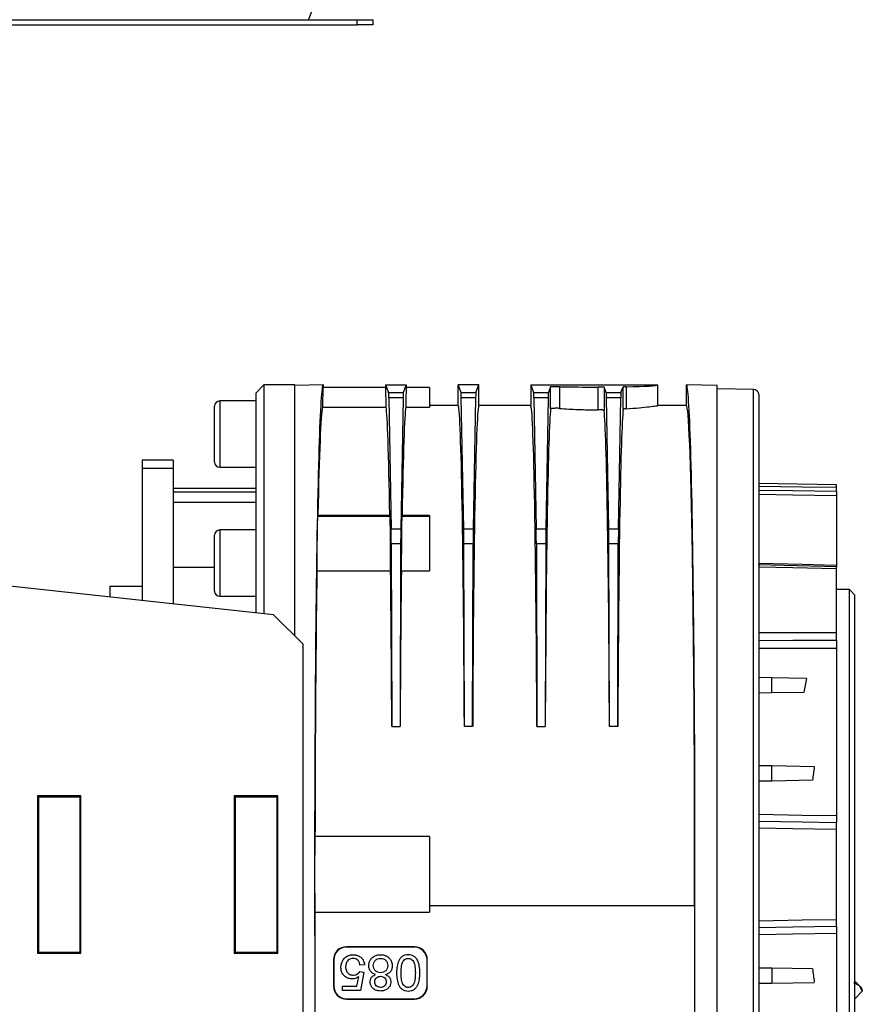
# Model space of a CAD drawing. Units: millimetres. Extents: x -6593 to 5182, y -6437 to 5234.
# Drawn here: x -5212 to -5049, y -516 to -326 of the extents above; entities that cross this region are included whole.
import ezdxf

# ---------------------------------------------------------------- set-up
doc = ezdxf.new("R2010")
doc.units = ezdxf.units.MM

msp = doc.modelspace()

# ---------------------------------------------------------------- linework, layer by layer
at = {"color": 7, "linetype": 'Continuous', "lineweight": 25}
for p, q in [((-5155.79, -326.37), (-5155.15, -324.82)), ((-5513.47, -326.37), (-5146.39, -326.37)), ((-5146.39, -327.37), (-5146.39, -326.37)), ((-5146.39, -326.37), (-5143.39, -326.37)), ((-5143.39, -326.37), (-5143.39, -327.37)), ((-5513.47, -327.37), (-5146.39, -327.37)), ((-5143.39, -327.37), (-5146.39, -327.37)), ((-5164.43, -396.87), (-5165.93, -398.37)), ((-5158.43, -396.87), (-5164.43, -396.87)), ((-5164.43, -396.87), (-5164.43, -441.06)), ((-5152.98, -396.87), (-5158.43, -396.97)), ((-5158.43, -445.37), (-5158.43, -396.87)), ((-5152.98, -396.87), (-5152.98, -397.37)), ((-5140.93, -396.87), (-5140.93, -397.37)), ((-5140.93, -396.87), (-5140.36, -398.32)), ((-5140.93, -396.87), (-5136.93, -396.87)), ((-5136.93, -396.87), (-5137.51, -398.32)), ((-5136.93, -396.87), (-5136.93, -397.37)), ((-5126.93, -400.87), (-5126.93, -396.87)), ((-5126.36, -398.32), (-5126.93, -396.87)), ((-5122.93, -396.87), (-5126.93, -396.87)), ((-5123.51, -398.32), (-5122.93, -396.87)), ((-5122.93, -400.87), (-5122.93, -396.87)), ((-5112.93, -396.87), (-5112.36, -398.32)), ((-5112.93, -396.87), (-5112.93, -400.87)), ((-5112.93, -396.87), (-5088.43, -396.87)), ((-5107.35, -397.22), (-5107.35, -401.41)), ((-5088.43, -400.87), (-5088.43, -396.87)), ((-5076.94, -396.98), (-5082.88, -396.87)), ((-5082.88, -400.87), (-5082.88, -396.87)), ((-5076.94, -554.71), (-5076.94, -396.98)), ((-5165.93, -440.9), (-5165.93, -398.37)), ((-5140.93, -397.37), (-5152.98, -397.37)), ((-5140.36, -398.32), (-5137.51, -398.32)), ((-5132.43, -397.37), (-5136.93, -397.37)), ((-5132.43, -397.37), (-5132.43, -401.17)), ((-5126.36, -398.32), (-5123.51, -398.32)), ((-5112.36, -398.32), (-5109.51, -398.32)), ((-5109.08, -397.25), (-5109.51, -398.32)), ((-5109.08, -401.51), (-5109.08, -397.25)), ((-5099.9, -401.67), (-5099.9, -397.29)), ((-5098.75, -397.33), (-5098.75, -401.82)), ((-5098.36, -398.32), (-5098.75, -397.33)), ((-5098.36, -398.32), (-5095.51, -398.32)), ((-5095.51, -398.32), (-5095.09, -397.27)), ((-5095.09, -401.59), (-5095.09, -397.27)), ((-5094.53, -397.24), (-5094.53, -401.48)), ((-5069.92, -397.75), (-5076.94, -397.62)), ((-5069.92, -585), (-5069.92, -397.75)), ((-5068.93, -398.75), (-5068.93, -584)), ((-5173.93, -406.37), (-5173.93, -400.97)), ((-5165.93, -399.97), (-5172.93, -399.97)), ((-5172.93, -399.97), (-5172.93, -406.37)), ((-5140.32, -399.37), (-5139.86, -424.66)), ((-5137.55, -399.37), (-5140.32, -399.37)), ((-5137.55, -399.37), (-5138, -424.66)), ((-5126.93, -400.87), (-5132.43, -400.87)), ((-5125.86, -424.66), (-5126.32, -399.37)), ((-5123.55, -399.37), (-5126.32, -399.37)), ((-5124, -424.66), (-5123.55, -399.37)), ((-5112.93, -400.87), (-5122.93, -400.87)), ((-5112.32, -399.37), (-5111.86, -424.66)), ((-5109.55, -399.37), (-5112.32, -399.37)), ((-5109.55, -399.37), (-5110, -424.66)), ((-5097.86, -424.66), (-5098.32, -399.37)), ((-5095.55, -399.37), (-5098.32, -399.37)), ((-5096, -424.66), (-5095.55, -399.37)), ((-5082.88, -400.87), (-5088.43, -400.87)), ((-5153.11, -401.17), (-5140.83, -401.17)), ((-5137.04, -401.17), (-5132.43, -401.17)), ((-5173.93, -411.77), (-5173.93, -406.37)), ((-5172.93, -406.37), (-5172.93, -412.77)), ((-5181.93, -411.37), (-5187.93, -411.37)), ((-5187.93, -411.37), (-5187.93, -412.99)), ((-5181.93, -411.37), (-5181.93, -412.99)), ((-5181.93, -412.99), (-5187.93, -412.99)), ((-5187.93, -412.99), (-5187.93, -438.51)), ((-5181.93, -412.99), (-5181.93, -439.16)), ((-5172.93, -412.77), (-5165.93, -412.77)), ((-5053.93, -416.14), (-5068.93, -415.87)), ((-5053.93, -416.64), (-5053.93, -416.14)), ((-5165.93, -416.87), (-5181.93, -416.87)), ((-5165.93, -417.55), (-5181.93, -417.55)), ((-5165.93, -419.57), (-5181.93, -419.57)), ((-5053.93, -418.26), (-5053.93, -431.64)), ((-5154, -422.07), (-5154.05, -422.3)), ((-5140.08, -422.3), (-5154.05, -422.3)), ((-5140.12, -422.07), (-5154, -422.07)), ((-5140.08, -422.3), (-5140.12, -422.07)), ((-5137.78, -422.3), (-5137.75, -422.07)), ((-5132.43, -422.3), (-5137.78, -422.3)), ((-5132.43, -422.07), (-5137.75, -422.07)), ((-5132.43, -422.07), (-5132.43, -422.3)), ((-5132.43, -422.3), (-5132.43, -432.78)), ((-5165.93, -424.87), (-5172.93, -424.87)), ((-5172.93, -424.87), (-5172.93, -431.27)), ((-5139.86, -424.66), (-5138, -424.66)), ((-5125.86, -424.66), (-5124, -424.66)), ((-5111.86, -424.66), (-5110, -424.66)), ((-5097.86, -424.66), (-5096, -424.66)), ((-5173.93, -431.27), (-5173.93, -425.87)), ((-5138.03, -427.56), (-5139.84, -427.56)), ((-5139.84, -427.56), (-5139.73, -462.78)), ((-5138.03, -427.56), (-5138.13, -462.78)), ((-5125.73, -462.78), (-5125.84, -427.56)), ((-5124.03, -427.56), (-5125.84, -427.56)), ((-5124.13, -462.78), (-5124.03, -427.56)), ((-5110.03, -427.56), (-5111.84, -427.56)), ((-5111.84, -427.56), (-5111.73, -462.78)), ((-5110.03, -427.56), (-5110.13, -462.78)), ((-5097.73, -462.78), (-5097.84, -427.56)), ((-5096.03, -427.56), (-5097.84, -427.56)), ((-5096.13, -462.78), (-5096.03, -427.56)), ((-5173.93, -436.67), (-5173.93, -431.27)), ((-5172.93, -431.27), (-5172.93, -437.67)), ((-5162.54, -441.26), (-5238.93, -432.97)), ((-5173.93, -432.1), (-5181.93, -432.1)), ((-5154.19, -432.78), (-5139.97, -432.78)), ((-5137.9, -432.78), (-5132.43, -432.78)), ((-5053.83, -431.99), (-5069.02, -431.63)), ((-5053.83, -431.99), (-5053.93, -431.98)), ((-5053.93, -444.65), (-5053.93, -432.4)), ((-5194.13, -435.71), (-5194.13, -437.83)), ((-5194.13, -435.71), (-5187.93, -435.71)), ((-5051.43, -436.37), (-5053.93, -436.37)), ((-5050.43, -437.37), (-5051.43, -436.37)), ((-5051.43, -546.37), (-5051.43, -436.37)), ((-5172.93, -437.67), (-5165.93, -437.67)), ((-5050.43, -437.37), (-5050.43, -545.37)), ((-5156.93, -446.87), (-5162.54, -441.26)), ((-5156.93, -446.87), (-5156.93, -535.23)), ((-5053.93, -447.72), (-5053.93, -480)), ((-5066.43, -453.42), (-5068.93, -453.37)), ((-5066.43, -456.33), (-5066.43, -453.42)), ((-5059.72, -453.53), (-5066.43, -453.42)), ((-5066.43, -456.33), (-5068.93, -456.37)), ((-5060.25, -456.22), (-5066.43, -456.33)), ((-5139.73, -462.78), (-5138.13, -462.78)), ((-5124.13, -462.78), (-5125.73, -462.78)), ((-5111.73, -462.78), (-5110.13, -462.78)), ((-5096.13, -462.78), (-5097.73, -462.78)), ((-5066.43, -470.42), (-5068.93, -470.37)), ((-5066.43, -473.33), (-5066.43, -470.42)), ((-5058.22, -470.56), (-5066.43, -470.42)), ((-5058.55, -473.19), (-5066.43, -473.33)), ((-5066.43, -473.33), (-5068.93, -473.37)), ((-5199.73, -476.17), (-5208.13, -476.17)), ((-5208.13, -476.17), (-5208.13, -506.57)), ((-5207.93, -476.37), (-5207.93, -476.17)), ((-5207.93, -476.37), (-5207.93, -506.37)), ((-5207.93, -476.37), (-5199.93, -476.37)), ((-5199.93, -476.37), (-5199.93, -476.17)), ((-5199.93, -476.37), (-5199.93, -506.37)), ((-5199.73, -506.57), (-5199.73, -476.17)), ((-5161.73, -476.17), (-5170.13, -476.17)), ((-5170.13, -476.17), (-5170.13, -506.57)), ((-5169.93, -476.37), (-5169.93, -476.17)), ((-5169.93, -476.37), (-5169.93, -506.37)), ((-5169.93, -476.37), (-5161.93, -476.37)), ((-5161.93, -476.37), (-5161.93, -476.17)), ((-5161.93, -476.37), (-5161.93, -506.37)), ((-5161.73, -506.57), (-5161.73, -476.17)), ((-5169.93, -481.37), (-5170.13, -481.37)), ((-5053.93, -500.03), (-5053.93, -482.71)), ((-5132.43, -484.03), (-5154.56, -484.03)), ((-5132.43, -484.03), (-5132.43, -498.65)), ((-5169.93, -484.97), (-5170.13, -484.97)), ((-5170.13, -497.77), (-5169.93, -497.77)), ((-5081.31, -497.39), (-5132.43, -497.39)), ((-5081.31, -497.39), (-5081.31, -518.37)), ((-5154.56, -498.65), (-5154.56, -518.37)), ((-5154.56, -498.65), (-5132.43, -498.65)), ((-5169.93, -501.37), (-5170.13, -501.37)), ((-5053.93, -502.75), (-5053.93, -535.03)), ((-5135.38, -505.32), (-5148.49, -505.32)), ((-5148.49, -505.32), (-5148.44, -505.37)), ((-5135.43, -505.37), (-5148.44, -505.37)), ((-5135.43, -505.37), (-5135.38, -505.32)), ((-5208.13, -506.57), (-5199.73, -506.57)), ((-5207.93, -506.37), (-5199.93, -506.37)), ((-5207.93, -506.57), (-5207.93, -506.37)), ((-5199.93, -506.57), (-5199.93, -506.37)), ((-5170.13, -506.57), (-5161.73, -506.57)), ((-5169.93, -506.37), (-5161.93, -506.37)), ((-5169.93, -506.57), (-5169.93, -506.37)), ((-5161.93, -506.57), (-5161.93, -506.37)), ((-5150.99, -507.82), (-5150.99, -512.93)), ((-5150.93, -507.87), (-5150.99, -507.82)), ((-5150.93, -507.87), (-5150.93, -512.88)), ((-5144.99, -508.79), (-5145.87, -508.85)), ((-5132.88, -507.82), (-5132.93, -507.87)), ((-5132.93, -512.88), (-5132.93, -507.87)), ((-5132.88, -512.93), (-5132.88, -507.82)), ((-5146.47, -512.95), (-5146.11, -511.1)), ((-5145.93, -510.11), (-5145.14, -510.22)), ((-5145.14, -510.22), (-5145.8, -513.75)), ((-5068.93, -509.37), (-5066.43, -509.42)), ((-5066.43, -509.42), (-5066.43, -512.33)), ((-5066.43, -509.42), (-5058.55, -509.55)), ((-5150.99, -512.93), (-5150.93, -512.88)), ((-5149.22, -513.75), (-5149.22, -512.95)), ((-5149.22, -512.95), (-5146.47, -512.95)), ((-5132.93, -512.88), (-5132.88, -512.93)), ((-5068.93, -512.37), (-5066.43, -512.33)), ((-5066.43, -512.33), (-5058.22, -512.19)), ((-5049.51, -512.85), (-5050.58, -512.29)), ((-5049.51, -512.85), (-5050.43, -511.93)), ((-5048.95, -513.92), (-5049.51, -512.85)), ((-5049.13, -513.23), (-5049.51, -512.85)), ((-5145.8, -513.75), (-5149.22, -513.75)), ((-5050.43, -515.41), (-5048.95, -513.92)), ((-5049.13, -513.23), (-5048.95, -513.92)), ((-5148.44, -515.37), (-5148.49, -515.43)), ((-5148.49, -515.43), (-5135.38, -515.43)), ((-5148.44, -515.37), (-5135.43, -515.37)), ((-5135.38, -515.43), (-5135.43, -515.37))]:
    msp.add_line(p, q, dxfattribs=at)
at = {"color": 7, "linetype": 'Continuous', "lineweight": 25, "flags": 128}
for points in [[(-5068.93, -416.4), (-5060.53, -416.53), (-5053.93, -416.64)], [(-5053.93, -417.45), (-5062.33, -417.33), (-5068.93, -417.23)], [(-5053.93, -418.26), (-5062.33, -418.14), (-5068.93, -418.04)], [(-5068.93, -431.3), (-5060.53, -431.49), (-5053.93, -431.64)], [(-5053.93, -432.4), (-5062.33, -432.2), (-5068.93, -432.05)], [(-5068.93, -444.67), (-5060.53, -444.66), (-5053.93, -444.65)], [(-5053.93, -446.22), (-5062.33, -446.23), (-5068.93, -446.24)], [(-5053.93, -447.72), (-5062.33, -447.73), (-5068.93, -447.74)], [(-5068.93, -479.74), (-5060.53, -479.89), (-5053.93, -480)], [(-5068.93, -481.06), (-5060.53, -481.2), (-5053.93, -481.32)], [(-5053.93, -482.71), (-5062.33, -482.56), (-5068.93, -482.45)], [(-5068.93, -500.3), (-5060.53, -500.15), (-5053.93, -500.03)], [(-5053.93, -501.43), (-5062.33, -501.57), (-5068.93, -501.69)], [(-5053.93, -502.75), (-5062.33, -502.89), (-5068.93, -503)]]:
    msp.add_lwpolyline(points, dxfattribs=at)
at = {"color": 7, "linetype": 'Continuous', "lineweight": 25}
for centre, start, end in [((-5069.93, -398.75), 360, 89), ((-5172.93, -400.97), 90, 180), ((-5172.93, -411.77), 180, 270), ((-5172.93, -425.87), 90, 180), ((-5172.93, -436.67), 180, 270)]:
    msp.add_arc(centre, 1, start, end, dxfattribs=at)
for centre, major_axis, ratio, start_param, end_param in [((-5152.98, -491.37), (0, 94.5), 0.017455, 0.000305, 2.069168), ((-5107.98, -397.25), (1.1, 0), 0.034921, 0.956616, 3.12763), ((-5100.43, -396.87), (12, 0), 0.034921, 4.098209, 4.75688), ((-5100.43, -396.87), (12, 0), 0.034921, 5.226391, 6.283185), ((-5082.88, -491.37), (0, 94.5), 0.017455, 4.214017, 6.282881), ((-5152.98, -406.37), (0, 9), 0.017455, 0, 0.954593), ((-5140.93, -406.37), (0, 9), 0.013964, 5.328593, 6.283185), ((-5140.36, -403.31), (0, 5), 0.013964, 5.61996, 6.248279), ((-5137.51, -403.31), (0, 5), 0.013964, 0.034907, 0.663225), ((-5136.93, -406.37), (0, 9), 0.013964, 0, 0.954593), ((-5126.36, -403.31), (0, 5), 0.013964, 5.61996, 6.248279), ((-5123.51, -403.31), (0, 5), 0.013964, 0.034907, 0.663225), ((-5112.36, -403.31), (0, 5), 0.013964, 5.61996, 6.248279), ((-5109.51, -403.31), (0, 5), 0.013964, 0.034907, 0.663225), ((-5099.85, -397.33), (1.1, 0), 0.034921, 0.013963, 1.615287), ((-5098.36, -403.31), (0, 5), 0.013964, 5.61996, 6.248279), ((-5095.51, -403.31), (0, 5), 0.013964, 0.034907, 0.663225), ((-5093.99, -397.27), (1.1, 0), 0.034921, 2.084798, 3.12763), ((-5126.93, -491.37), (0, 90.5), 0.013964, 5.033832, 6.283185), ((-5122.93, -491.37), (0, 90.5), 0.013964, 0, 1.249354), ((-5112.93, -491.37), (0, 90.5), 0.013964, 5.033832, 6.283185), ((-5082.88, -491.37), (0, 90.5), 0.017455, 4.645894, 6.283185), ((-5152.98, -491.37), (0, 90.5), 0.017455, 0.081246, 0.698507), ((-5140.93, -491.37), (0, 90.5), 0.013964, 5.584678, 6.201939), ((-5136.93, -491.37), (0, 90.5), 0.013964, 0.081246, 0.698507), ((-5108.93, -491.37), (0, 90.5), 0.013964, 0.118404, 1.249354), ((-5098.93, -491.37), (0, 90.5), 0.013964, 5.033832, 6.13824), ((-5094.93, -491.37), (0, 90.5), 0.013964, 0.126212, 1.249354), ((-5154.03, -431.27), (0, 9), 0.017455, 0.087266, 1.739991), ((-5140.09, -431.27), (0, 9), 0.013964, 4.543194, 6.195919), ((-5137.77, -431.27), (0, 9), 0.013964, 0.087266, 1.739991), ((-5139.91, -428.6), (0, 5), 0.013964, 4.921828, 5.61996), ((-5137.96, -428.6), (0, 5), 0.013964, 0.663225, 1.361357), ((-5125.91, -428.6), (0, 5), 0.013964, 4.921828, 5.61996), ((-5123.96, -428.6), (0, 5), 0.013964, 0.663225, 1.361357), ((-5111.91, -428.6), (0, 5), 0.013964, 4.921828, 5.61996), ((-5109.96, -428.6), (0, 5), 0.013964, 0.663225, 1.361357), ((-5097.91, -428.6), (0, 5), 0.013964, 4.921828, 5.61996), ((-5095.96, -428.6), (0, 5), 0.013964, 0.663225, 1.361357), ((-5152.98, -491.37), (0, 90.5), 0.017455, 0.866644, 1.48955), ((-5140.93, -491.37), (0, 90.5), 0.013964, 5.033832, 5.416541), ((-5136.93, -491.37), (0, 90.5), 0.013964, 0.866644, 1.249354), ((-5037.94, -491.37), (0, 73.71), 0.344334, 1.031691, 1.073665), ((-5025.35, -491.37), (0, 73.49), 0.466323, 1.283647, 1.320793), ((-5154.47, -491.37), (0, 9), 0.017455, 0.616204, 2.511909), ((-5148.48, -507.82), (1.77, -1.77), 0.997265, 2.357564, 3.925621), ((-5148.43, -507.88), (1.77, -1.77), 0.997265, 2.357564, 3.925621), ((-5135.44, -507.88), (-1.77, -1.77), 0.997265, 2.357564, 3.925621), ((-5135.38, -507.82), (-1.77, -1.77), 0.997265, 2.357564, 3.925621), ((-5025.35, -491.37), (0, 73.49), 0.466323, 1.8208, 1.857946), ((-5148.48, -512.92), (1.77, 1.77), 0.997265, 2.357564, 3.925621), ((-5148.43, -512.87), (1.77, 1.77), 0.997265, 2.357564, 3.925621), ((-5135.44, -512.87), (-1.77, 1.77), 0.997265, 2.357564, 3.925621), ((-5135.38, -512.92), (-1.77, 1.77), 0.997265, 2.357564, 3.925621)]:
    msp.add_ellipse(centre, major_axis=major_axis, ratio=ratio, start_param=start_param, end_param=end_param, dxfattribs=at)
for points, knots in [([(-5094.53, -401.48), (-5093.65, -401.41), (-5091.9, -401.28), (-5089.94, -401.06), (-5088.78, -400.92), (-5088.29, -400.86), (-5088.43, -400.87), (-5088.43, -400.87)], [0, 0, 0, 0, 0.250273, 0.5005, 0.750278, 0.999822, 1, 1, 1, 1]), ([(-5107.35, -401.41), (-5107.43, -401.4), (-5107.61, -401.39), (-5107.9, -401.38), (-5108.2, -401.39), (-5108.49, -401.4), (-5108.74, -401.41), (-5108.93, -401.44), (-5109.06, -401.47), (-5109.07, -401.5), (-5109.08, -401.51)], [0, 0, 0, 0, 0.124931, 0.249834, 0.374739, 0.499841, 0.624522, 0.749406, 0.874617, 1, 1, 1, 1]), ([(-5107.35, -401.41), (-5106.75, -401.45), (-5105.64, -401.53), (-5103.77, -401.62), (-5101.87, -401.67), (-5100.55, -401.67), (-5099.9, -401.67)], [0, 0, 0, 0, 0.267641, 0.50001, 0.753473, 1, 1, 1, 1]), ([(-5098.75, -401.82), (-5098.77, -401.8), (-5098.81, -401.76), (-5099.03, -401.72), (-5099.26, -401.69), (-5099.46, -401.68), (-5099.68, -401.67), (-5099.83, -401.67), (-5099.9, -401.67)], [0, 0, 0, 0, 0.249407, 0.498534, 0.623734, 0.748808, 0.874415, 1, 1, 1, 1]), ([(-5094.53, -401.48), (-5094.61, -401.48), (-5094.77, -401.5), (-5094.95, -401.52), (-5095.07, -401.56), (-5095.08, -401.58), (-5095.09, -401.59)], [0, 0, 0, 0, 0.249851, 0.500235, 0.750625, 1, 1, 1, 1]), ([(-5053.93, -417.45), (-5053.93, -417.22), (-5053.93, -416.81), (-5053.93, -416.69), (-5053.93, -416.64)], [0, 0, 0, 0, 0.558578, 1, 1, 1, 1]), ([(-5053.93, -417.45), (-5053.93, -417.68), (-5053.93, -418.08), (-5053.93, -418.21), (-5053.93, -418.26)], [0, 0, 0, 0, 0.558358, 1, 1, 1, 1]), ([(-5053.93, -431.64), (-5053.93, -431.8), (-5053.93, -431.99), (-5053.93, -431.99), (-5053.93, -431.99)], [0, 0, 0, 0, 0.865103, 1, 1, 1, 1]), ([(-5053.93, -432.4), (-5053.93, -432.22), (-5053.93, -432), (-5053.93, -432.01), (-5053.93, -432.01)], [0, 0, 0, 0, 0.851453, 1, 1, 1, 1]), ([(-5053.93, -446.22), (-5053.93, -445.9), (-5053.93, -445.33), (-5053.93, -444.86), (-5053.93, -444.65)], [0, 0, 0, 0, 0.558578, 1, 1, 1, 1]), ([(-5053.93, -446.22), (-5053.93, -446.52), (-5053.93, -447.06), (-5053.93, -447.52), (-5053.93, -447.72)], [0, 0, 0, 0, 0.558358, 1, 1, 1, 1]), ([(-5053.93, -480), (-5053.93, -480.29), (-5053.93, -480.81), (-5053.93, -481.16), (-5053.93, -481.32)], [0, 0, 0, 0, 0.5593877, 1, 1, 1, 1]), ([(-5053.93, -482.71), (-5053.93, -482.4), (-5053.93, -481.85), (-5053.93, -481.48), (-5053.93, -481.32)], [0, 0, 0, 0, 0.55858, 1, 1, 1, 1]), ([(-5053.93, -501.43), (-5053.93, -501.21), (-5053.93, -500.83), (-5053.93, -500.28), (-5053.93, -500.03)], [0, 0, 0, 0, 0.558578, 1, 1, 1, 1]), ([(-5053.93, -501.43), (-5053.93, -501.63), (-5053.93, -502), (-5053.93, -502.52), (-5053.93, -502.75)], [0, 0, 0, 0, 0.5583577, 1, 1, 1, 1]), ([(-5146.11, -511.1), (-5146.34, -511.23), (-5146.78, -511.49), (-5147.54, -511.56), (-5148.25, -511.41), (-5148.86, -511.02), (-5149.32, -510.46), (-5149.55, -509.74), (-5149.56, -508.98), (-5149.37, -508.23), (-5148.96, -507.6), (-5148.39, -507.11), (-5147.66, -506.87), (-5146.9, -506.85), (-5146.16, -507.02), (-5145.56, -507.43), (-5145.13, -508.05), (-5145.04, -508.54), (-5144.99, -508.79)], [0, 0, 0, 0, 0.066464, 0.129494, 0.188932, 0.247713, 0.308369, 0.369493, 0.43614, 0.499636, 0.562851, 0.624401, 0.686, 0.753409, 0.81558, 0.874964, 0.935489, 1, 1, 1, 1]), ([(-5142.88, -510.7), (-5143.11, -510.61), (-5143.56, -510.42), (-5144.02, -509.84), (-5144.21, -509.13), (-5144.16, -508.4), (-5143.83, -507.72), (-5143.29, -507.2), (-5142.58, -506.9), (-5141.79, -506.84), (-5141.01, -506.96), (-5140.34, -507.34), (-5139.87, -507.9), (-5139.63, -508.59), (-5139.62, -509.31), (-5139.84, -509.97), (-5140.31, -510.48), (-5140.74, -510.63), (-5140.96, -510.7)], [0, 0, 0, 0, 0.064431, 0.123812, 0.184572, 0.249453, 0.311347, 0.374985, 0.438447, 0.509213, 0.577658, 0.640928, 0.703002, 0.763511, 0.827348, 0.88471, 0.940352, 1, 1, 1, 1]), ([(-5134.32, -510.37), (-5134.33, -510.79), (-5134.35, -511.58), (-5134.61, -512.56), (-5135, -513.19), (-5135.42, -513.59), (-5135.94, -513.82), (-5136.54, -513.89), (-5137.14, -513.83), (-5137.67, -513.6), (-5138.1, -513.23), (-5138.5, -512.57), (-5138.77, -511.6), (-5138.82, -510.37), (-5138.77, -509.15), (-5138.5, -508.17), (-5138.11, -507.52), (-5137.68, -507.13), (-5137.14, -506.9), (-5136.54, -506.85), (-5135.94, -506.91), (-5135.41, -507.16), (-5135.01, -507.52), (-5134.63, -508.12), (-5134.36, -509.08), (-5134.33, -509.9), (-5134.32, -510.37)], [0, 0, 0, 0, 0.068069, 0.126768, 0.157831, 0.18698, 0.216431, 0.248742, 0.281648, 0.311724, 0.340343, 0.370701, 0.433009, 0.498836, 0.5677, 0.627383, 0.659086, 0.688565, 0.718256, 0.750982, 0.783497, 0.813376, 0.843662, 0.868243, 0.926104, 1, 1, 1, 1]), ([(-5145.87, -508.85), (-5145.91, -508.65), (-5145.98, -508.29), (-5146.31, -507.84), (-5146.75, -507.59), (-5147.22, -507.54), (-5147.65, -507.62), (-5148, -507.79), (-5148.28, -508.06), (-5148.56, -508.51), (-5148.69, -509.18), (-5148.59, -509.86), (-5148.32, -510.31), (-5148.04, -510.57), (-5147.69, -510.73), (-5147.3, -510.8), (-5146.89, -510.78), (-5146.5, -510.65), (-5146.16, -510.43), (-5146.01, -510.21), (-5145.93, -510.11)], [0, 0, 0, 0, 0.07212, 0.133125, 0.190004, 0.250162, 0.297293, 0.342862, 0.389877, 0.433772, 0.530137, 0.628138, 0.672157, 0.716354, 0.760947, 0.808883, 0.859344, 0.906213, 0.953929, 1, 1, 1, 1]), ([(-5140.51, -508.96), (-5140.53, -508.78), (-5140.57, -508.42), (-5140.86, -507.93), (-5141.34, -507.63), (-5141.9, -507.53), (-5142.47, -507.62), (-5142.94, -507.92), (-5143.25, -508.39), (-5143.33, -508.94), (-5143.24, -509.49), (-5142.94, -509.96), (-5142.47, -510.27), (-5141.92, -510.36), (-5141.36, -510.29), (-5140.89, -509.98), (-5140.56, -509.52), (-5140.53, -509.15), (-5140.51, -508.96)], [0, 0, 0, 0, 0.062165, 0.124167, 0.186981, 0.249932, 0.315872, 0.377056, 0.437558, 0.500846, 0.564151, 0.625001, 0.685905, 0.749401, 0.813768, 0.875001, 0.936242, 1, 1, 1, 1]), ([(-5135.19, -510.37), (-5135.2, -509.96), (-5135.22, -509.26), (-5135.37, -508.44), (-5135.69, -507.95), (-5136, -507.69), (-5136.34, -507.57), (-5136.6, -507.56), (-5136.88, -507.6), (-5137.18, -507.73), (-5137.48, -508.01), (-5137.73, -508.43), (-5137.86, -509.03), (-5137.94, -509.96), (-5137.93, -511.04), (-5137.83, -511.99), (-5137.6, -512.57), (-5137.33, -512.89), (-5136.96, -513.13), (-5136.53, -513.2), (-5136.11, -513.12), (-5135.77, -512.89), (-5135.54, -512.59), (-5135.34, -512.11), (-5135.21, -511.37), (-5135.2, -510.73), (-5135.19, -510.37)], [0, 0, 0, 0, 0.088853, 0.149956, 0.177191, 0.212702, 0.234801, 0.25456, 0.268117, 0.294922, 0.324215, 0.355712, 0.398651, 0.455289, 0.556787, 0.632105, 0.65891, 0.690032, 0.720992, 0.751779, 0.782001, 0.811767, 0.838422, 0.861822, 0.921372, 1, 1, 1, 1]), ([(-5140.96, -510.7), (-5140.76, -510.79), (-5140.39, -510.95), (-5140.02, -511.43), (-5139.89, -511.99), (-5139.94, -512.57), (-5140.2, -513.11), (-5140.63, -513.54), (-5141.21, -513.82), (-5141.88, -513.89), (-5142.55, -513.82), (-5143.15, -513.56), (-5143.59, -513.13), (-5143.86, -512.6), (-5143.93, -512.01), (-5143.81, -511.44), (-5143.44, -510.96), (-5143.07, -510.79), (-5142.88, -510.7)], [0, 0, 0, 0, 0.065857, 0.122863, 0.181156, 0.242702, 0.301594, 0.363669, 0.427585, 0.498587, 0.570283, 0.634872, 0.697806, 0.757115, 0.818173, 0.87728, 0.934916, 1, 1, 1, 1]), ([(-5140.79, -512.13), (-5140.8, -511.98), (-5140.82, -511.69), (-5141.07, -511.32), (-5141.43, -511.08), (-5141.87, -511.01), (-5142.32, -511.05), (-5142.7, -511.28), (-5142.97, -511.63), (-5143.05, -512.07), (-5142.98, -512.5), (-5142.74, -512.87), (-5142.37, -513.12), (-5141.93, -513.2), (-5141.49, -513.14), (-5141.11, -512.91), (-5140.84, -512.56), (-5140.8, -512.27), (-5140.79, -512.13)], [0, 0, 0, 0, 0.064333, 0.124989, 0.184549, 0.248467, 0.314514, 0.375203, 0.437589, 0.500251, 0.563263, 0.624976, 0.686757, 0.750938, 0.815649, 0.875333, 0.938252, 1, 1, 1, 1])]:
    msp.add_open_spline(points, degree=3, knots=knots, dxfattribs=at)

doc.saveas('drawing.dxf')
